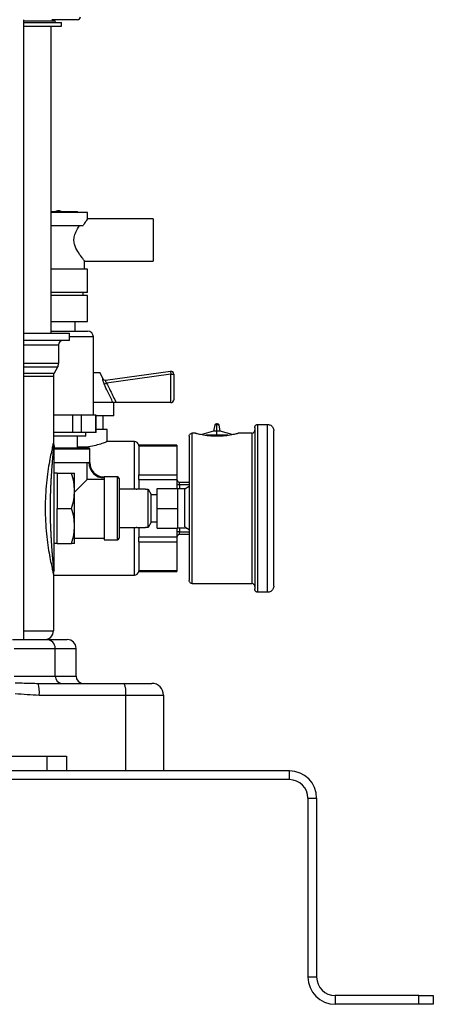
# Model space of a CAD drawing. Units: millimetres. Extents: x 4 to 416, y 4 to 293.
# Drawn here: x 49 to 64, y 66 to 100 of the extents above; entities that cross this region are included whole.
import ezdxf

# ---------------------------------------------------------------- set-up
doc = ezdxf.new("R2010")
doc.units = ezdxf.units.MM

msp = doc.modelspace()

# ---------------------------------------------------------------- linework, layer by layer
at = {"color": 7, "linetype": 'Continuous', "lineweight": 25}
for p, q in [((49.626, 99.753), (49.626, 78.503)), ((49.626, 99.713), (50.694, 99.713)), ((49.626, 99.653), (50.924, 99.653)), ((51.474, 99.753), (50.598, 99.753)), ((50.694, 99.713), (50.694, 99.753)), ((50.924, 99.533), (50.924, 99.653)), ((49.626, 99.533), (50.924, 99.533)), ((50.574, 89.003), (50.574, 99.533)), ((51.469, 93.167), (50.574, 93.167)), ((50.819, 93.142), (50.574, 93.142)), ((51.819, 93.142), (50.819, 93.142)), ((54.069, 92.927), (51.813, 92.927)), ((51.819, 92.92), (51.819, 93.142)), ((54.069, 92.927), (54.069, 91.477)), ((50.574, 92.702), (51.67, 92.702)), ((51.719, 91.202), (51.719, 91.477)), ((51.719, 91.477), (54.069, 91.477)), ((50.819, 91.202), (50.574, 91.202)), ((51.819, 91.202), (50.819, 91.202)), ((51.819, 90.402), (51.819, 91.202)), ((51.819, 90.402), (50.574, 90.402)), ((51.819, 90.302), (50.574, 90.302)), ((51.669, 90.302), (51.669, 90.402)), ((51.819, 89.402), (51.819, 90.302)), ((50.574, 89.402), (50.819, 89.402)), ((50.819, 89.402), (51.819, 89.402)), ((51.391, 89.077), (51.391, 89.402)), ((49.626, 89.003), (51.199, 89.003)), ((50.574, 89.077), (51.819, 89.077)), ((51.199, 88.753), (51.199, 89.003)), ((52.019, 88.877), (51.199, 88.877)), ((52.019, 86.202), (52.019, 88.877)), ((51.199, 88.753), (49.626, 88.753)), ((49.626, 88.603), (50.824, 88.603)), ((50.824, 88.603), (50.824, 87.963)), ((50.824, 87.963), (49.626, 87.963)), ((50.79, 87.838), (49.626, 87.838)), ((50.79, 87.838), (50.676, 87.639)), ((49.626, 87.639), (50.676, 87.639)), ((49.626, 87.539), (50.649, 87.539)), ((50.649, 87.539), (50.649, 85.253)), ((52.248, 87.647), (52.019, 87.647)), ((52.338, 87.453), (52.248, 87.647)), ((52.437, 87.394), (54.66, 87.7)), ((54.674, 87.601), (52.472, 87.298)), ((54.66, 87.7), (54.674, 87.601)), ((54.674, 86.626), (54.674, 87.601)), ((54.674, 87.601), (54.774, 87.601)), ((54.774, 87.601), (54.774, 86.726)), ((52.386, 87.256), (52.472, 87.298)), ((52.69, 86.626), (52.019, 86.626)), ((52.724, 86.177), (52.724, 86.626)), ((54.674, 86.626), (52.798, 86.626)), ((50.815, 86.202), (50.649, 86.202)), ((51.315, 86.202), (50.815, 86.202)), ((51.315, 85.602), (51.315, 86.202)), ((51.605, 86.202), (51.315, 86.202)), ((51.605, 85.602), (51.605, 86.202)), ((51.856, 86.202), (51.605, 86.202)), ((52.107, 86.202), (51.856, 86.202)), ((52.107, 85.602), (52.107, 86.202)), ((52.119, 86.202), (52.107, 86.202)), ((52.119, 85.602), (52.119, 86.202)), ((52.724, 86.177), (52.119, 86.177)), ((52.351, 86.176), (52.119, 86.176)), ((52.351, 85.708), (52.351, 86.176)), ((56.182, 85.862), (56.14, 85.645)), ((56.255, 85.862), (56.182, 85.862)), ((56.255, 85.904), (56.243, 85.904)), ((56.267, 85.904), (56.255, 85.904)), ((56.255, 85.645), (56.255, 85.862)), ((56.328, 85.862), (56.255, 85.862)), ((56.37, 85.645), (56.328, 85.862)), ((57.553, 85.777), (57.553, 80.229)), ((57.653, 85.878), (57.992, 85.878)), ((51.759, 85.477), (50.646, 85.477)), ((51.315, 85.602), (50.649, 85.602)), ((51.605, 85.602), (51.315, 85.602)), ((51.469, 85.081), (51.469, 85.477)), ((52.107, 85.602), (51.605, 85.602)), ((51.759, 85.477), (51.759, 85.602)), ((52.119, 85.602), (52.107, 85.602)), ((52.485, 85.708), (52.119, 85.708)), ((52.485, 85.29), (52.485, 85.708)), ((55.403, 80.426), (55.403, 85.58)), ((55.523, 85.58), (55.403, 85.58)), ((56.14, 85.645), (55.732, 85.533)), ((56.255, 85.511), (55.876, 85.511)), ((56.255, 85.645), (56.14, 85.645)), ((56.255, 85.511), (56.255, 85.645)), ((56.37, 85.645), (56.255, 85.645)), ((56.633, 85.511), (56.255, 85.511)), ((56.778, 85.533), (56.37, 85.645)), ((57.453, 85.58), (56.987, 85.58)), ((57.453, 85.58), (57.453, 80.426)), ((58.203, 80.339), (58.203, 85.666)), ((50.649, 85.253), (50.664, 85.159)), ((50.664, 85.081), (51.847, 85.081)), ((53.424, 85.295), (52.473, 85.295)), ((53.424, 83.663), (53.424, 85.295)), ((54.874, 85.166), (53.573, 85.166)), ((53.574, 85.143), (53.574, 84.153)), ((54.874, 85.139), (53.574, 85.139)), ((54.874, 85.166), (54.874, 85.139)), ((54.874, 85.139), (54.874, 84.157)), ((50.672, 84.877), (50.672, 84.916)), ((51.894, 85.034), (50.673, 85.034)), ((51.894, 84.573), (51.894, 85.034)), ((50.672, 84.573), (51.863, 84.573)), ((51.808, 83.992), (51.808, 84.573)), ((51.894, 84.573), (51.863, 84.573)), ((50.774, 84.203), (50.674, 84.203)), ((50.774, 84.203), (50.774, 83.603)), ((50.774, 84.203), (51.267, 84.203)), ((51.374, 83.603), (51.374, 84.203)), ((52.85, 84.078), (52.389, 84.078)), ((52.389, 84.078), (52.389, 84.047)), ((52.389, 84.047), (52.389, 81.928)), ((52.85, 81.928), (52.85, 84.078)), ((53.574, 84.157), (54.874, 84.157)), ((54.874, 84.157), (54.874, 83.984)), ((51.808, 83.992), (51.374, 83.558)), ((52.389, 83.992), (51.808, 83.992)), ((52.897, 84.031), (52.897, 81.975)), ((53.574, 83.993), (53.574, 83.663)), ((54.874, 83.984), (53.574, 83.984)), ((54.874, 83.984), (54.874, 83.685)), ((54.974, 83.803), (54.874, 83.803)), ((54.974, 83.803), (54.974, 83.903)), ((54.974, 83.903), (55.303, 83.903)), ((54.974, 83.803), (54.974, 83.685)), ((55.303, 83.803), (54.974, 83.803)), ((55.153, 83.672), (55.303, 83.767)), ((50.774, 83.603), (50.774, 83.003)), ((51.374, 82.403), (51.374, 83.603)), ((53.484, 83.663), (52.897, 83.663)), ((53.484, 83.663), (53.504, 83.663)), ((53.804, 83.663), (53.504, 83.663)), ((53.804, 83.663), (53.897, 83.663)), ((53.897, 82.343), (53.897, 83.663)), ((53.897, 83.663), (54.004, 83.478)), ((54.004, 82.528), (54.004, 83.478)), ((54.004, 83.478), (54.204, 83.478)), ((54.203, 83.003), (54.203, 83.685)), ((54.203, 83.685), (54.903, 83.685)), ((54.903, 83.685), (54.903, 83.344)), ((54.904, 83.685), (55.154, 83.685)), ((55.153, 83.138), (55.153, 83.672)), ((55.154, 83.672), (55.154, 83.685)), ((54.903, 83.344), (54.903, 83.003)), ((55.154, 82.868), (55.154, 83.137)), ((50.774, 83.003), (51.267, 83.003)), ((50.774, 82.403), (50.774, 83.003)), ((54.203, 83.003), (54.903, 83.003)), ((54.203, 82.32), (54.203, 83.003)), ((54.903, 83.003), (54.903, 82.662)), ((55.153, 82.369), (55.153, 82.868)), ((50.774, 81.803), (50.774, 82.403)), ((51.374, 81.803), (51.374, 82.403)), ((54.004, 82.528), (53.897, 82.343)), ((54.204, 82.528), (54.004, 82.528)), ((54.903, 82.662), (54.903, 82.32)), ((55.153, 82.369), (55.303, 82.274)), ((52.897, 82.343), (53.484, 82.343)), ((53.424, 80.71), (53.424, 82.343)), ((53.504, 82.343), (53.484, 82.343)), ((53.504, 82.343), (53.804, 82.343)), ((53.574, 82.343), (53.574, 82.012)), ((53.574, 82.021), (54.874, 82.021)), ((53.897, 82.343), (53.804, 82.343)), ((54.203, 82.32), (54.903, 82.32)), ((54.203, 82.32), (54.903, 82.32)), ((54.203, 82.32), (54.203, 82.32)), ((54.874, 82.32), (54.874, 82.021)), ((54.974, 82.203), (54.874, 82.203)), ((54.874, 82.021), (54.874, 81.848)), ((54.903, 82.32), (54.903, 82.32)), ((54.903, 82.32), (54.903, 82.32)), ((55.154, 82.32), (54.904, 82.32)), ((54.974, 82.32), (54.974, 82.203)), ((54.974, 82.103), (54.974, 82.203)), ((54.974, 82.203), (55.303, 82.203)), ((55.303, 82.103), (54.974, 82.103)), ((55.303, 82.272), (55.153, 82.333)), ((55.154, 82.32), (55.154, 82.321)), ((50.774, 81.803), (50.674, 81.803)), ((50.774, 81.803), (51.267, 81.803)), ((51.374, 81.982), (52.389, 81.982)), ((52.389, 81.928), (52.85, 81.928)), ((53.574, 81.853), (53.574, 80.862)), ((54.874, 81.848), (53.574, 81.848)), ((54.874, 81.848), (54.874, 80.867)), ((50.649, 80.752), (50.664, 80.846)), ((50.649, 80.752), (50.649, 78.803)), ((50.649, 80.71), (53.424, 80.71)), ((50.67, 80.89), (50.67, 80.889)), ((53.573, 80.84), (54.874, 80.84)), ((53.574, 80.867), (54.874, 80.867)), ((54.874, 80.867), (54.874, 80.84)), ((55.403, 80.426), (57.453, 80.426)), ((57.992, 80.128), (57.653, 80.128)), ((49.626, 78.803), (50.649, 78.803)), ((49.243, 78.503), (50.417, 78.503)), ((50.417, 78.503), (51.124, 78.503)), ((49.303, 78.203), (50.711, 78.203)), ((50.711, 77.253), (50.711, 78.203)), ((50.711, 78.203), (51.424, 78.203)), ((51.424, 77.253), (51.424, 78.203)), ((49.303, 77.253), (50.711, 77.253)), ((50.071, 77.004), (50.122, 77.003)), ((50.122, 77.003), (53.074, 77.003)), ((50.711, 77.253), (51.424, 77.253)), ((53.074, 77.003), (54.024, 77.003)), ((50.162, 76.603), (53.129, 76.603)), ((53.129, 74.003), (53.129, 76.603)), ((53.129, 76.603), (54.424, 76.603)), ((54.424, 76.603), (54.424, 74.003)), ((33.257, 74.503), (51.091, 74.503)), ((50.424, 74.503), (50.424, 74.003)), ((51.091, 74.503), (51.091, 74.003)), ((58.739, 74.003), (25.609, 74.003)), ((58.739, 73.703), (58.739, 74.003)), ((58.739, 73.703), (25.609, 73.703)), ((59.374, 73.068), (59.674, 73.068)), ((59.374, 73.068), (59.374, 66.938)), ((59.674, 73.068), (59.674, 66.938)), ((59.674, 66.938), (59.374, 66.938)), ((60.309, 66.303), (60.309, 66.003)), ((63.174, 66.303), (60.309, 66.303)), ((63.174, 66.003), (63.174, 66.303)), ((63.174, 66.303), (63.674, 66.303)), ((63.674, 66.303), (63.674, 66.003)), ((63.174, 66.003), (60.309, 66.003)), ((63.674, 66.003), (63.174, 66.003))]:
    msp.add_line(p, q, dxfattribs=at)
for centre, radius, start, end in [((50.754, 99.713), 0.06, 180, 270), ((51.474, 99.853), 0.1, 270.0001, 0), ((50.819, 92.952), 0.25, 90.0882, 120.6834), ((50.819, 92.952), 0.25, 59.3166, 90.0882), ((51.469, 93.142), 0.025, 0, 90), ((51.819, 88.877), 0.2, 0, 90), ((50.974, 88.603), 0.15, 90, 180), ((50.574, 87.963), 0.25, 329.9999, 360), ((50.849, 87.539), 0.2, 150.0001, 180), ((52.424, 87.493), 0.0995, 204.8216, 277.7141), ((52.429, 87.494), 0.1, 204.414, 277.8237), ((54.674, 87.601), 0.1, 0, 97.8237), ((54.674, 86.726), 0.1, 270, 0), ((56.243, 85.839), 0.0646, 90, 159.1588), ((56.267, 85.839), 0.0646, 20.8412, 90), ((51.847, 85.034), 0.047, 0, 90), ((53.424, 85.145), 0.15, 6.9485, 90), ((52.389, 84.573), 0.526, 180, 270), ((52.389, 84.573), 0.495, 180, 270), ((52.85, 84.031), 0.047, 0, 90), ((54.974, 84.003), 0.1, 180, 270), ((54.974, 82.003), 0.1, 90, 180), ((52.85, 81.975), 0.047, 270, 0), ((53.424, 80.86), 0.15, 270, 353.0379), ((50.349, 78.803), 0.3, 270, 0), ((50.414, 78.205), 0.297, 359.4327, 89.4222), ((51.124, 78.203), 0.3, 0, 90), ((49.13, 76.702), 1.036, 354.5171, 16.8873), ((50.958, 77.25), 0.248, 179.4327, 269.4213), ((51.674, 77.253), 0.25, 180, 270), ((52.358, 76.701), 0.778, 352.7498, 22.8458), ((54.024, 76.603), 0.4, 0, 90), ((58.739, 73.068), 0.935, 0, 90), ((58.739, 73.068), 0.635, 0, 90), ((60.309, 66.938), 0.935, 180, 270), ((60.309, 66.938), 0.635, 180, 270)]:
    msp.add_arc(centre, radius, start, end, dxfattribs=at)
for points, knots in [([(51.813, 92.92), (51.814, 92.92), (51.815, 92.923), (51.772, 92.861), (51.716, 92.779), (51.679, 92.717), (51.67, 92.702)], [0, 0, 0, 0, 0.203658, 0.52984, 0.884037, 1, 1, 1, 1]), ([(51.719, 91.477), (51.714, 91.483), (51.704, 91.495), (51.628, 91.592), (51.514, 91.749), (51.401, 91.943), (51.347, 92.138), (51.354, 92.313), (51.425, 92.508), (51.502, 92.632), (51.547, 92.698), (51.55, 92.702)], [0, 0, 0, 0, 0.115888, 0.2313, 0.38744, 0.546019, 0.63627, 0.72715, 0.831664, 0.989618, 1, 1, 1, 1]), ([(52.334, 87.451), (52.332, 87.449), (52.329, 87.446), (52.331, 87.418), (52.34, 87.373), (52.358, 87.317), (52.377, 87.276), (52.386, 87.256)], [0, 0, 0, 0, 0.160932, 0.356045, 0.559114, 0.778394, 1, 1, 1, 1]), ([(52.69, 86.626), (52.63, 86.75), (52.53, 86.96), (52.428, 87.169), (52.386, 87.256)], [0, 0, 0, 0, 0.587514, 1, 1, 1, 1]), ([(52.437, 87.394), (52.436, 87.393), (52.432, 87.391), (52.43, 87.378), (52.435, 87.355), (52.449, 87.326), (52.464, 87.308), (52.472, 87.298)], [0, 0, 0, 0, 0.168218, 0.365386, 0.562263, 0.774268, 1, 1, 1, 1]), ([(52.472, 87.298), (52.514, 87.212), (52.624, 86.988), (52.732, 86.764), (52.798, 86.626)], [0, 0, 0, 0, 0.3867038, 1, 1, 1, 1]), ([(52.798, 86.626), (52.784, 86.626), (52.757, 86.626), (52.722, 86.626), (52.699, 86.626), (52.692, 86.626), (52.69, 86.626)], [0, 0, 0, 0, 0.283412, 0.567349, 0.834442, 1, 1, 1, 1]), ([(57.992, 85.878), (58.01, 85.876), (58.047, 85.874), (58.099, 85.851), (58.143, 85.818), (58.177, 85.773), (58.199, 85.722), (58.202, 85.685), (58.203, 85.666)], [0, 0, 0, 0, 0.166745, 0.333491, 0.500236, 0.666981, 0.833727, 1, 1, 1, 1]), ([(55.303, 85.48), (55.303, 85.479), (55.303, 85.477), (55.304, 85.406), (55.303, 85.264), (55.303, 85.096), (55.303, 85.007)], [0, 0, 0, 0, 0.1907683, 0.4212924, 0.6912306, 1, 1, 1, 1]), ([(55.523, 85.58), (55.526, 85.579), (55.531, 85.578), (55.577, 85.566), (55.647, 85.55), (55.771, 85.525), (55.972, 85.492), (56.161, 85.487), (56.255, 85.484)], [0, 0, 0, 0, 0.120711, 0.24938, 0.376167, 0.500013, 0.749736, 1, 1, 1, 1]), ([(56.255, 85.484), (56.349, 85.487), (56.538, 85.492), (56.739, 85.525), (56.863, 85.55), (56.933, 85.566), (56.979, 85.578), (56.984, 85.579), (56.987, 85.58)], [0, 0, 0, 0, 0.250264, 0.499987, 0.623833, 0.75062, 0.879283, 1, 1, 1, 1]), ([(50.638, 85.207), (50.629, 85.173), (50.613, 85.103), (50.566, 84.897), (50.511, 84.619), (50.454, 84.273), (50.406, 83.878), (50.373, 83.448), (50.362, 83.003), (50.373, 82.557), (50.406, 82.127), (50.454, 81.732), (50.511, 81.386), (50.566, 81.108), (50.613, 80.902), (50.629, 80.832), (50.638, 80.798)], [0, 0, 0, 0, 0.06564, 0.135854, 0.207762, 0.280785, 0.354125, 0.427216, 0.499992, 0.572767, 0.645857, 0.719195, 0.792218, 0.864129, 0.934345, 1, 1, 1, 1]), ([(50.664, 80.846), (50.664, 80.849), (50.663, 80.856), (50.66, 80.898), (50.656, 80.943), (50.653, 80.977), (50.65, 81.018), (50.646, 81.065), (50.641, 81.121), (50.633, 81.215), (50.624, 81.318), (50.616, 81.423), (50.609, 81.506), (50.601, 81.605), (50.593, 81.719), (50.585, 81.838), (50.577, 81.964), (50.57, 82.097), (50.564, 82.228), (50.556, 82.421), (50.548, 82.681), (50.546, 82.955), (50.547, 83.171), (50.549, 83.334), (50.553, 83.497), (50.559, 83.649), (50.564, 83.789), (50.571, 83.919), (50.578, 84.051), (50.585, 84.158), (50.59, 84.242), (50.595, 84.303), (50.599, 84.366), (50.604, 84.429), (50.609, 84.494), (50.615, 84.569), (50.62, 84.638), (50.625, 84.703), (50.63, 84.758), (50.637, 84.834), (50.643, 84.913), (50.65, 84.989), (50.655, 85.047), (50.659, 85.104), (50.663, 85.15), (50.664, 85.156), (50.664, 85.159)], [0, 0, 0, 0, 0.032693, 0.071022, 0.084638, 0.099685, 0.116152, 0.130483, 0.148178, 0.169209, 0.210232, 0.225695, 0.240682, 0.264857, 0.287217, 0.307778, 0.332013, 0.355189, 0.377319, 0.398412, 0.450676, 0.501116, 0.526052, 0.551443, 0.57731, 0.60367, 0.624655, 0.646666, 0.669712, 0.693807, 0.704933, 0.716615, 0.728854, 0.741654, 0.755018, 0.76895, 0.790279, 0.801825, 0.815604, 0.831631, 0.861704, 0.884409, 0.908445, 0.929309, 0.967451, 1, 1, 1, 1]), ([(50.649, 85.253), (50.648, 85.252), (50.648, 85.251), (50.638, 85.209), (50.638, 85.207)], [0, 0, 0, 0, 0.95637, 1, 1, 1, 1]), ([(50.663, 85.101), (50.658, 85.11), (50.64, 85.145), (50.639, 85.184), (50.638, 85.214)], [0, 0, 0, 0, 0.248239, 1, 1, 1, 1]), ([(50.659, 85.114), (50.656, 85.12), (50.64, 85.151), (50.639, 85.187), (50.639, 85.217)], [0, 0, 0, 0, 0.17156, 1, 1, 1, 1]), ([(50.67, 85.116), (50.669, 85.115), (50.666, 85.114), (50.659, 85.021), (50.655, 84.965)], [0, 0, 0, 0, 0.403716, 1, 1, 1, 1]), ([(50.664, 85.159), (50.667, 85.148), (50.673, 85.128), (50.673, 85.107), (50.674, 85.096)], [0, 0, 0, 0, 0.508911, 1, 1, 1, 1]), ([(50.674, 80.909), (50.674, 80.912), (50.674, 80.92), (50.674, 80.986), (50.674, 81.104), (50.674, 81.275), (50.674, 81.494), (50.674, 81.764), (50.674, 82.109), (50.674, 82.532), (50.674, 83.009), (50.674, 83.485), (50.674, 83.906), (50.674, 84.248), (50.674, 84.516), (50.674, 84.755), (50.674, 84.947), (50.674, 85.075), (50.674, 85.09), (50.674, 85.096)], [0, 0, 0, 0, 0.033127, 0.0720361, 0.1178286, 0.1715406, 0.2214521, 0.2788352, 0.3447689, 0.4199953, 0.5012183, 0.5823056, 0.6571711, 0.7227402, 0.7798062, 0.8294511, 0.8988323, 0.9548665, 1, 1, 1, 1]), ([(51.469, 85.114), (51.528, 85.111), (51.682, 85.101), (51.93, 85.132), (52.181, 85.189), (52.373, 85.252), (52.48, 85.293), (52.475, 85.291), (52.473, 85.29)], [0, 0, 0, 0, 0.1165639, 0.299776, 0.486818, 0.6881022, 0.8931111, 1, 1, 1, 1]), ([(53.574, 85.143), (53.573, 85.154), (53.572, 85.168), (53.573, 85.164), (53.573, 85.163)], [0, 0, 0, 0, 0.801864, 1, 1, 1, 1]), ([(50.665, 84.717), (50.668, 84.788), (50.673, 84.929), (50.673, 85.002), (50.674, 85.039)], [0, 0, 0, 0, 0.503147, 1, 1, 1, 1]), ([(55.303, 85.007), (55.303, 84.966), (55.303, 84.884), (55.303, 84.749), (55.303, 84.607), (55.303, 84.462), (55.303, 84.303), (55.303, 84.122), (55.303, 83.938), (55.303, 83.816), (55.303, 83.768)], [0, 0, 0, 0, 0.128874, 0.255195, 0.379005, 0.500341, 0.610361, 0.750304, 0.902132, 1, 1, 1, 1]), ([(51.374, 83.603), (51.369, 83.701), (51.358, 83.905), (51.298, 84.101), (51.267, 84.203)], [0, 0, 0, 0, 0.485521, 1, 1, 1, 1]), ([(51.267, 84.203), (51.297, 84.203), (51.358, 84.203), (51.369, 84.203), (51.374, 84.203)], [0, 0, 0, 0, 0.513003, 1, 1, 1, 1]), ([(53.574, 83.993), (53.573, 84.019), (53.572, 84.066), (53.573, 84.121), (53.573, 84.143), (53.574, 84.153)], [0, 0, 0, 0, 0.4010202, 0.7527749, 1, 1, 1, 1]), ([(55.303, 83.768), (55.303, 83.628), (55.303, 83.347), (55.303, 82.94), (55.303, 82.567), (55.303, 82.347), (55.303, 82.237)], [0, 0, 0, 0, 0.279716, 0.5599526, 0.7801685, 1, 1, 1, 1]), ([(51.267, 83.003), (51.298, 83.104), (51.358, 83.301), (51.369, 83.504), (51.374, 83.603)], [0, 0, 0, 0, 0.514535, 1, 1, 1, 1]), ([(51.374, 82.403), (51.369, 82.501), (51.358, 82.705), (51.298, 82.901), (51.267, 83.003)], [0, 0, 0, 0, 0.485521, 1, 1, 1, 1]), ([(51.267, 81.803), (51.298, 81.904), (51.358, 82.101), (51.369, 82.304), (51.374, 82.403)], [0, 0, 0, 0, 0.5145351, 1, 1, 1, 1]), ([(55.303, 82.237), (55.303, 82.189), (55.303, 82.067), (55.303, 81.884), (55.303, 81.703), (55.303, 81.491), (55.303, 81.246), (55.303, 81.082), (55.303, 80.999)], [0, 0, 0, 0, 0.097905, 0.249784, 0.389774, 0.499835, 0.744902, 1, 1, 1, 1]), ([(51.374, 81.803), (51.368, 81.803), (51.358, 81.803), (51.297, 81.803), (51.267, 81.803)], [0, 0, 0, 0, 0.488871, 1, 1, 1, 1]), ([(53.574, 81.853), (53.573, 81.869), (53.572, 81.899), (53.573, 81.959), (53.573, 81.997), (53.574, 82.012)], [0, 0, 0, 0, 0.4010202, 0.7527749, 1, 1, 1, 1]), ([(50.655, 81.04), (50.659, 80.984), (50.665, 80.892), (50.668, 80.891), (50.67, 80.89)], [0, 0, 0, 0, 0.6092394, 1, 1, 1, 1]), ([(50.673, 81), (50.673, 81.027), (50.672, 81.092), (50.668, 81.216), (50.665, 81.288)], [0, 0, 0, 0, 0.420446, 1, 1, 1, 1]), ([(50.638, 80.792), (50.639, 80.821), (50.64, 80.861), (50.658, 80.895), (50.663, 80.904)], [0, 0, 0, 0, 0.751109, 1, 1, 1, 1]), ([(50.638, 80.798), (50.638, 80.796), (50.648, 80.754), (50.648, 80.753), (50.649, 80.752)], [0, 0, 0, 0, 0.043429, 1, 1, 1, 1]), ([(50.639, 80.788), (50.639, 80.818), (50.64, 80.852), (50.655, 80.883), (50.657, 80.887)], [0, 0, 0, 0, 0.862275, 1, 1, 1, 1]), ([(50.664, 80.846), (50.667, 80.857), (50.673, 80.877), (50.673, 80.898), (50.674, 80.909)], [0, 0, 0, 0, 0.508926, 1, 1, 1, 1]), ([(53.573, 80.842), (53.573, 80.842), (53.573, 80.842), (53.573, 80.856), (53.574, 80.862)], [0, 0, 0, 0, 0.505486, 1, 1, 1, 1]), ([(55.303, 80.999), (55.303, 80.926), (55.303, 80.781), (55.304, 80.63), (55.304, 80.532), (55.303, 80.528), (55.303, 80.526)], [0, 0, 0, 0, 0.249661, 0.497449, 0.746542, 1, 1, 1, 1]), ([(58.203, 80.339), (58.202, 80.321), (58.199, 80.284), (58.177, 80.232), (58.143, 80.188), (58.099, 80.154), (58.047, 80.132), (58.01, 80.129), (57.992, 80.128)], [0, 0, 0, 0, 0.166273, 0.333019, 0.499764, 0.666509, 0.833255, 1, 1, 1, 1]), ([(49.333, 77.023), (49.415, 77.021), (49.586, 77.017), (49.832, 77.007), (49.993, 77.005), (50.071, 77.004)], [0, 0, 0, 0, 0.3262002, 0.675625, 1, 1, 1, 1]), ([(49.337, 76.655), (49.473, 76.645), (49.747, 76.623), (50.022, 76.609), (50.162, 76.603)], [0, 0, 0, 0, 0.492746, 1, 1, 1, 1])]:
    msp.add_open_spline(points, degree=3, knots=knots, dxfattribs=at)
for points in [[(56.255, 85.862), (56.255, 85.869), (56.255, 85.883), (56.255, 85.897), (56.255, 85.905), (56.255, 85.903), (56.255, 85.903)], [(57.553, 85.766), (57.553, 85.773), (57.552, 85.787), (57.557, 85.808), (57.565, 85.827), (57.578, 85.845), (57.593, 85.859), (57.612, 85.87), (57.632, 85.876), (57.646, 85.877), (57.653, 85.878)], [(57.653, 80.128), (57.653, 80.138), (57.653, 80.16), (57.653, 80.331), (57.653, 80.597), (57.653, 80.957), (57.653, 81.395), (57.653, 81.895), (57.653, 82.438), (57.653, 83.003), (57.653, 83.567), (57.653, 84.11), (57.653, 84.61), (57.653, 85.049), (57.653, 85.409), (57.653, 85.675), (57.653, 85.846), (57.653, 85.867), (57.653, 85.878)], [(57.992, 80.128), (57.992, 80.138), (57.992, 80.16), (57.992, 80.331), (57.992, 80.597), (57.992, 80.957), (57.992, 81.395), (57.992, 81.895), (57.992, 82.438), (57.992, 83.003), (57.992, 83.567), (57.992, 84.11), (57.992, 84.61), (57.992, 85.049), (57.992, 85.409), (57.992, 85.675), (57.992, 85.846), (57.992, 85.867), (57.992, 85.878)], [(55.303, 85.48), (55.305, 85.493), (55.308, 85.519), (55.331, 85.552), (55.364, 85.575), (55.39, 85.578), (55.403, 85.58)], [(57.453, 85.58), (57.466, 85.581), (57.492, 85.584), (57.526, 85.607), (57.549, 85.641), (57.552, 85.667), (57.553, 85.68)], [(55.403, 80.426), (55.39, 80.427), (55.364, 80.43), (55.331, 80.453), (55.308, 80.486), (55.305, 80.513), (55.303, 80.526)], [(57.553, 80.326), (57.552, 80.339), (57.549, 80.365), (57.526, 80.398), (57.492, 80.421), (57.466, 80.424), (57.453, 80.426)], [(57.653, 80.128), (57.646, 80.128), (57.632, 80.129), (57.612, 80.136), (57.593, 80.147), (57.578, 80.161), (57.565, 80.178), (57.557, 80.198), (57.552, 80.218), (57.553, 80.233), (57.553, 80.24)]]:
    msp.add_open_spline(points, degree=3, dxfattribs=at)

doc.saveas('drawing.dxf')
